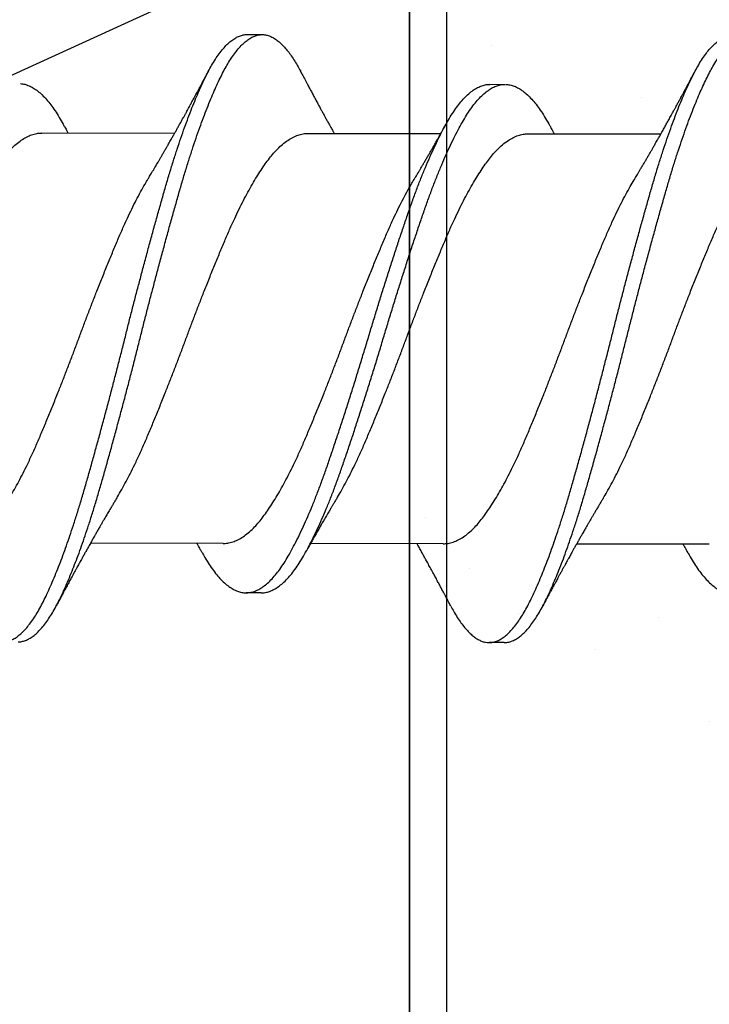
# Model space of a CAD drawing. Units: inches. Extents: x 4 to 81.1, y -45.7 to 52.8.
# Drawn here: x 9.9 to 10.2, y -8.4 to -8 of the extents above; entities that cross this region are included whole.
import ezdxf

# ---------------------------------------------------------------- set-up
doc = ezdxf.new("R2010")
doc.units = ezdxf.units.IN
doc.header["$MEASUREMENT"] = 0

msp = doc.modelspace()

# ---------------------------------------------------------------- hatches: boundary and pattern name
at = {"lineweight": -3}
h = msp.add_hatch(dxfattribs=at)
h.set_pattern_fill('AR-SAND', color=256, scale=0.111055)
h.set_pattern_definition([(37.5, (133.38412, -6.932), (-0.0069957, 0.21398277), [0, -0.1688031, 0, -0.18879293, 0, -0.18046383]), (7.5, (133.38412, -6.932), (0.19654196, 0.3134125), [0, -0.09106483, 0, -0.1521449, 0, -0.0583037]), (327.5, (133.24752, -6.932), (0.34583998, 0.00062846), [0, -0.05552733, 0, -0.1998984, 0, -0.26097846]), (317.5, (133.24752, -6.932), (0.3338444, 0.09747), [0, -0.02776367, 0, -0.1310445, 0, -0.1499238])])
h.paths.add_polyline_path([(10.06497, -9.76422), (10.76278, -9.76422), (10.75927, -3.26331), (10.06497, -3.26331)])

# ---------------------------------------------------------------- linework, layer by layer
for p, q in [((10.06497, -9.76422), (10.06497, -3.26331)), ((9.99807, -8.01571), (10.00432, -8.01572)), ((10.09804, -8.03618), (10.10429, -8.03619)), ((9.91372, -8.0562), (9.96831, -8.05629)), ((10.0232, -8.05637), (10.07779, -8.05646)), ((10.11372, -8.05652), (10.16831, -8.05661)), ((9.98826, -8.22507), (9.93367, -8.22498)), ((10.07879, -8.22521), (10.0242, -8.22513)), ((10.18826, -8.22539), (10.13367, -8.2253)), ((10.00395, -8.24541), (9.9977, -8.2454)), ((10.10392, -8.26588), (10.09767, -8.26587))]:
    msp.add_line(p, q)
at = {"color": 7}
msp.add_line((10.08018, -7.95062), (6.10949, -9.76772), dxfattribs=at)
for points in [[(6.10908, -3.26331), (10.06497, -3.26331), (10.06497, -9.76422), (6.10908, -9.76422)], [(6.10949, -7.95062), (10.08018, -7.95062), (10.08018, -9.76772), (6.10949, -9.76772)]]:
    msp.add_lwpolyline(points, close=True, dxfattribs=at)
at = {"lineweight": -3}
msp.add_lwpolyline([(10.75927, -3.26331), (10.76278, -9.76422), (10.06497, -9.76422), (10.06497, -3.26331)], close=True, dxfattribs=at)
for points, knots in [([(9.88197, -8.25061), (9.88199, -8.25066), (9.8825, -8.25166), (9.8835, -8.2534), (9.88498, -8.25582), (9.88648, -8.25796), (9.88799, -8.25985), (9.8895, -8.26148), (9.89099, -8.26282), (9.89244, -8.26388), (9.89385, -8.26467), (9.89525, -8.26521), (9.89664, -8.26552), (9.89805, -8.26558), (9.89953, -8.26538), (9.90109, -8.26486), (9.90267, -8.26405), (9.90426, -8.26292), (9.90586, -8.2615), (9.90745, -8.25978), (9.90905, -8.25777), (9.9106, -8.25552), (9.91212, -8.25305), (9.91359, -8.25038), (9.91504, -8.24749), (9.91651, -8.24436), (9.91799, -8.24099), (9.91947, -8.23745), (9.92093, -8.23378), (9.92236, -8.23), (9.9238, -8.22603), (9.92523, -8.2219), (9.92671, -8.21746), (9.92823, -8.21269), (9.92979, -8.20759), (9.93132, -8.20234), (9.93287, -8.19695), (9.93443, -8.1914), (9.93602, -8.18571), (9.93761, -8.17989), (9.93919, -8.17407), (9.94074, -8.16827), (9.94226, -8.16251), (9.94377, -8.15671), (9.94527, -8.15089), (9.94675, -8.14508), (9.94818, -8.13938), (9.94959, -8.13379), (9.95099, -8.12831), (9.95241, -8.12283), (9.95384, -8.11737), (9.95533, -8.11174), (9.95688, -8.10596), (9.95848, -8.10006), (9.96007, -8.09427), (9.96165, -8.0886), (9.96321, -8.08309), (9.96475, -8.07773), (9.96629, -8.07252), (9.96783, -8.06754), (9.96935, -8.0628), (9.97087, -8.05829), (9.97239, -8.05396), (9.97391, -8.04982), (9.97543, -8.04588), (9.97691, -8.04223), (9.97835, -8.03886), (9.97975, -8.03577), (9.98113, -8.03289), (9.9825, -8.03022), (9.98394, -8.02766), (9.98546, -8.02524), (9.98704, -8.02301), (9.98864, -8.02107), (9.99023, -8.01941), (9.99183, -8.01806), (9.99342, -8.017), (9.99499, -8.01625), (9.99652, -8.01583), (9.99754, -8.01567), (9.99804, -8.01571), (9.99807, -8.01572)], [0, 0, 0, 0, 0.0005907, 0.0134007, 0.0262722, 0.0391899, 0.052138, 0.0651005, 0.0780613, 0.0902655, 0.1024405, 0.1145729, 0.12665, 0.1386638, 0.1521098, 0.1656308, 0.1792093, 0.192827, 0.2064651, 0.2201051, 0.2337281, 0.2473153, 0.2601777, 0.272976, 0.2857141, 0.2985076, 0.3113661, 0.3242745, 0.3364769, 0.3486962, 0.360919, 0.3731316, 0.3853207, 0.3988803, 0.4123758, 0.4257919, 0.4392318, 0.452748, 0.466323, 0.4799385, 0.4935758, 0.5065387, 0.5194883, 0.5324086, 0.5452837, 0.5580982, 0.5708419, 0.5828861, 0.5949921, 0.6071471, 0.6193381, 0.6315518, 0.6451932, 0.6588273, 0.6724353, 0.6859988, 0.6994995, 0.7129205, 0.7263542, 0.7398656, 0.7527615, 0.7656959, 0.778653, 0.7916167, 0.8045708, 0.8174993, 0.8296514, 0.8417536, 0.8537932, 0.8658096, 0.8778907, 0.8914375, 0.9050344, 0.9186627, 0.9323039, 0.9459392, 0.9595497, 0.9731169, 0.9866228, 0.9993845, 1, 1, 1, 1]), ([(9.90392, -8.26554), (9.90403, -8.26554), (9.90465, -8.26558), (9.90578, -8.26538), (9.90734, -8.26488), (9.90892, -8.26406), (9.91051, -8.26294), (9.91211, -8.26151), (9.9137, -8.25979), (9.9153, -8.25778), (9.91685, -8.25553), (9.91837, -8.25306), (9.91984, -8.25039), (9.92129, -8.2475), (9.92276, -8.24437), (9.92424, -8.241), (9.92572, -8.23746), (9.92718, -8.23379), (9.92861, -8.23001), (9.93005, -8.22604), (9.93148, -8.22191), (9.93296, -8.21747), (9.93448, -8.2127), (9.93604, -8.2076), (9.93757, -8.20235), (9.93912, -8.19696), (9.94068, -8.19141), (9.94227, -8.18572), (9.94386, -8.1799), (9.94544, -8.17408), (9.94699, -8.16828), (9.94851, -8.16252), (9.95002, -8.15672), (9.95152, -8.1509), (9.953, -8.14509), (9.95443, -8.13939), (9.95584, -8.1338), (9.95724, -8.12832), (9.95866, -8.12284), (9.96009, -8.11738), (9.96158, -8.11175), (9.96313, -8.10597), (9.96473, -8.10007), (9.96632, -8.09428), (9.9679, -8.08861), (9.96946, -8.0831), (9.971, -8.07774), (9.97254, -8.07253), (9.97408, -8.06755), (9.9756, -8.06281), (9.97712, -8.0583), (9.97864, -8.05397), (9.98016, -8.04983), (9.98168, -8.04589), (9.98316, -8.04224), (9.9846, -8.03887), (9.986, -8.03578), (9.98738, -8.0329), (9.98875, -8.03023), (9.99019, -8.02767), (9.99171, -8.02525), (9.99329, -8.02302), (9.99489, -8.02108), (9.99648, -8.01942), (9.99808, -8.01807), (9.99967, -8.01701), (10.00124, -8.01626), (10.00277, -8.01582), (10.00425, -8.01567), (10.0057, -8.0158), (10.00717, -8.01619), (10.00866, -8.01686), (10.01017, -8.01781), (10.01165, -8.019), (10.0131, -8.02043), (10.01453, -8.02206), (10.01595, -8.02392), (10.01736, -8.02602), (10.01872, -8.02824), (10.0196, -8.02989), (10.02002, -8.03067)], [0, 0, 0, 0, 0.002938, 0.016384, 0.029905, 0.043483, 0.0571, 0.070738, 0.084378, 0.098001, 0.111588, 0.12445, 0.137248, 0.149986, 0.162779, 0.175638, 0.188546, 0.200748, 0.212967, 0.22519, 0.237402, 0.249591, 0.263151, 0.276646, 0.290062, 0.303501, 0.317017, 0.330592, 0.344207, 0.357845, 0.370807, 0.383757, 0.396677, 0.409552, 0.422366, 0.435109, 0.447153, 0.459259, 0.471414, 0.483605, 0.495818, 0.50946, 0.523093, 0.536701, 0.550265, 0.563765, 0.577186, 0.590619, 0.604131, 0.617026, 0.62996, 0.642917, 0.655881, 0.668835, 0.681763, 0.693915, 0.706017, 0.718056, 0.730073, 0.742153, 0.7557, 0.769297, 0.782925, 0.796566, 0.810201, 0.823811, 0.837378, 0.850884, 0.863645, 0.8764, 0.889226, 0.902111, 0.915037, 0.92799, 0.940213, 0.952432, 0.964632, 0.976802, 0.988926, 1, 1, 1, 1]), ([(10.08197, -8.25092), (10.08235, -8.25163), (10.08322, -8.25326), (10.08459, -8.25553), (10.08609, -8.25774), (10.08759, -8.2597), (10.08911, -8.2614), (10.09059, -8.26281), (10.09204, -8.26393), (10.09346, -8.26479), (10.09486, -8.26541), (10.09625, -8.26578), (10.09767, -8.26591), (10.09915, -8.26578), (10.1007, -8.26534), (10.10228, -8.2646), (10.10386, -8.26355), (10.10546, -8.26221), (10.10706, -8.26056), (10.10865, -8.25862), (10.11021, -8.25643), (10.11173, -8.25403), (10.1132, -8.25143), (10.11466, -8.24859), (10.11612, -8.24552), (10.1176, -8.24221), (10.11907, -8.23874), (10.12053, -8.23512), (10.12196, -8.23139), (10.1234, -8.22747), (10.12483, -8.22339), (10.12631, -8.21898), (10.12784, -8.21425), (10.12941, -8.20919), (10.13095, -8.20399), (10.13248, -8.19863), (10.13404, -8.19312), (10.13562, -8.18746), (10.13721, -8.18168), (10.13879, -8.17588), (10.14034, -8.17009), (10.14186, -8.16434), (10.14338, -8.15855), (10.14488, -8.15274), (10.14636, -8.14693), (10.1478, -8.14122), (10.1492, -8.13563), (10.1506, -8.13015), (10.15201, -8.12467), (10.15344, -8.11921), (10.15493, -8.11356), (10.15648, -8.10776), (10.15808, -8.10184), (10.15968, -8.09602), (10.16126, -8.09032), (10.16283, -8.08477), (10.16437, -8.07937), (10.1659, -8.07412), (10.16743, -8.06911), (10.16896, -8.06432), (10.17047, -8.05977), (10.17199, -8.0554), (10.17351, -8.0512), (10.17503, -8.04721), (10.17652, -8.04351), (10.17796, -8.04008), (10.17936, -8.03693), (10.18075, -8.03399), (10.18211, -8.03126), (10.18355, -8.02864), (10.18506, -8.02616), (10.18665, -8.02386), (10.18824, -8.02185), (10.18984, -8.02012), (10.19143, -8.01869), (10.19302, -8.01756), (10.1946, -8.01673), (10.19613, -8.01623), (10.19729, -8.01602), (10.19792, -8.01605), (10.19807, -8.01606)], [0, 0, 0, 0, 0.010051, 0.022907, 0.035814, 0.048756, 0.061716, 0.074679, 0.086888, 0.099073, 0.111218, 0.123312, 0.135341, 0.148765, 0.162269, 0.175835, 0.189444, 0.203079, 0.21672, 0.230349, 0.243947, 0.256823, 0.26964, 0.282385, 0.295158, 0.308001, 0.320898, 0.333093, 0.345309, 0.357532, 0.369749, 0.381945, 0.395518, 0.409031, 0.422467, 0.435886, 0.449384, 0.462946, 0.476553, 0.490187, 0.50315, 0.516105, 0.529034, 0.541923, 0.554754, 0.567514, 0.579539, 0.591629, 0.603772, 0.615954, 0.628162, 0.641803, 0.65544, 0.669056, 0.682632, 0.69615, 0.709592, 0.723006, 0.7365, 0.749383, 0.762309, 0.775261, 0.788225, 0.801183, 0.814119, 0.826283, 0.8384, 0.850458, 0.862467, 0.874531, 0.888062, 0.901648, 0.91527, 0.92891, 0.942548, 0.956167, 0.969746, 0.983269, 0.996051, 1, 1, 1, 1]), ([(10.10392, -8.26588), (10.10441, -8.26585), (10.10541, -8.2658), (10.10695, -8.26535), (10.10853, -8.26461), (10.11011, -8.26356), (10.11171, -8.26222), (10.11331, -8.26057), (10.1149, -8.25863), (10.11646, -8.25644), (10.11798, -8.25404), (10.11945, -8.25144), (10.12091, -8.2486), (10.12237, -8.24553), (10.12385, -8.24222), (10.12532, -8.23875), (10.12678, -8.23513), (10.12821, -8.2314), (10.12965, -8.22748), (10.13108, -8.2234), (10.13256, -8.21899), (10.13409, -8.21426), (10.13566, -8.2092), (10.1372, -8.204), (10.13873, -8.19864), (10.14029, -8.19313), (10.14187, -8.18747), (10.14346, -8.18169), (10.14504, -8.17589), (10.14659, -8.1701), (10.14811, -8.16435), (10.14963, -8.15856), (10.15113, -8.15275), (10.15261, -8.14694), (10.15405, -8.14123), (10.15545, -8.13564), (10.15685, -8.13016), (10.15826, -8.12468), (10.15969, -8.11922), (10.16118, -8.11357), (10.16273, -8.10777), (10.16433, -8.10185), (10.16593, -8.09603), (10.16751, -8.09033), (10.16908, -8.08478), (10.17062, -8.07938), (10.17215, -8.07413), (10.17368, -8.06912), (10.17521, -8.06433), (10.17672, -8.05978), (10.17824, -8.05541), (10.17976, -8.05121), (10.18128, -8.04722), (10.18277, -8.04352), (10.18421, -8.04009), (10.18561, -8.03694), (10.187, -8.034), (10.18836, -8.03127), (10.1898, -8.02865), (10.19131, -8.02617), (10.1929, -8.02387), (10.19449, -8.02186), (10.19609, -8.02013), (10.19768, -8.0187), (10.19927, -8.01757), (10.20085, -8.01674), (10.20238, -8.01623), (10.20387, -8.01601), (10.20532, -8.01606), (10.20678, -8.01639), (10.20827, -8.01698), (10.20977, -8.01786), (10.21125, -8.01898), (10.21271, -8.02034), (10.21413, -8.0219), (10.21555, -8.0237), (10.21697, -8.02573), (10.21842, -8.02808), (10.21944, -8.02983), (10.21998, -8.03091), (10.22002, -8.03098)], [0, 0, 0, 0, 0.013035, 0.026539, 0.040104, 0.053714, 0.067348, 0.08099, 0.094618, 0.108216, 0.121093, 0.133909, 0.146654, 0.159427, 0.17227, 0.185167, 0.197362, 0.209578, 0.221801, 0.234017, 0.246214, 0.259787, 0.2733, 0.286736, 0.300155, 0.313653, 0.327215, 0.340822, 0.354455, 0.367419, 0.380373, 0.393303, 0.406191, 0.419023, 0.431783, 0.443807, 0.455897, 0.46804, 0.480222, 0.492431, 0.506071, 0.519708, 0.533324, 0.5469, 0.560418, 0.57386, 0.587275, 0.600768, 0.613651, 0.626577, 0.639529, 0.652493, 0.665451, 0.678387, 0.690551, 0.702668, 0.714726, 0.726735, 0.738799, 0.75233, 0.765916, 0.779538, 0.793178, 0.806816, 0.820434, 0.834014, 0.847536, 0.860318, 0.873059, 0.885868, 0.898739, 0.911656, 0.924604, 0.936825, 0.949046, 0.961253, 0.973433, 0.985571, 0.999054, 1, 1, 1, 1]), ([(9.95731, -8.07521), (9.95755, -8.07482), (9.95797, -8.07412), (9.95852, -8.07319), (9.95893, -8.07251), (9.95926, -8.07196), (9.95955, -8.07146), (9.96022, -8.07035), (9.96095, -8.0691), (9.96178, -8.06768), (9.96238, -8.06666), (9.96302, -8.06555), (9.96368, -8.06442), (9.96425, -8.06343), (9.96472, -8.06262), (9.96509, -8.06196), (9.96546, -8.06133), (9.96588, -8.06059), (9.96634, -8.05978), (9.9668, -8.05896), (9.96721, -8.05824), (9.96768, -8.05741), (9.96825, -8.05641), (9.96878, -8.05546), (9.96921, -8.05469), (9.96955, -8.05409), (9.96989, -8.05348), (9.97022, -8.05288), (9.97061, -8.05219), (9.97107, -8.05135), (9.97156, -8.05046), (9.97207, -8.04956), (9.97258, -8.04863), (9.97309, -8.0477), (9.97364, -8.0467), (9.97418, -8.04572), (9.97481, -8.04457), (9.97538, -8.04351), (9.97595, -8.04246), (9.97649, -8.04147), (9.97702, -8.04049), (9.9775, -8.0396), (9.97791, -8.03884), (9.97827, -8.03817), (9.97862, -8.03752), (9.97896, -8.03689), (9.9793, -8.03625), (9.97966, -8.03559), (9.98002, -8.0349), (9.98034, -8.03431), (9.98059, -8.03384), (9.98078, -8.03348), (9.98101, -8.03305), (9.98134, -8.03243), (9.98179, -8.03159), (9.98213, -8.03095), (9.98232, -8.03059)], [0, 0, 0, 0, 0.027224, 0.048376, 0.063427, 0.074529, 0.085859, 0.097519, 0.151227, 0.171272, 0.194339, 0.220272, 0.246739, 0.271195, 0.287473, 0.301851, 0.315421, 0.330506, 0.351274, 0.370439, 0.385499, 0.400067, 0.426444, 0.452551, 0.463969, 0.477801, 0.492998, 0.504468, 0.518208, 0.53932, 0.560472, 0.57742, 0.600044, 0.622493, 0.639217, 0.66626, 0.688109, 0.715856, 0.73657, 0.757912, 0.781823, 0.801429, 0.817248, 0.832026, 0.846158, 0.860596, 0.8742, 0.888846, 0.904613, 0.91997, 0.928414, 0.935386, 0.943889, 0.957484, 0.976184, 1, 1, 1, 1]), ([(10.02001, -8.03065), (10.02028, -8.03116), (10.02077, -8.03207), (10.02141, -8.03329), (10.02189, -8.0342), (10.02225, -8.03488), (10.02253, -8.03541), (10.02281, -8.03593), (10.02312, -8.03652), (10.02349, -8.03721), (10.02388, -8.03794), (10.02426, -8.03865), (10.02464, -8.03935), (10.02504, -8.0401), (10.02543, -8.04084), (10.0258, -8.04153), (10.02618, -8.04222), (10.02658, -8.04297), (10.02704, -8.04383), (10.02763, -8.04491), (10.02827, -8.0461), (10.02902, -8.04747), (10.02972, -8.04875), (10.03045, -8.0501), (10.03119, -8.05143), (10.0319, -8.05272), (10.03264, -8.05405), (10.0333, -8.05524), (10.03375, -8.05606), (10.03394, -8.05639)], [0, 0, 0, 0, 0.05917, 0.106296, 0.141413, 0.165305, 0.185168, 0.202791, 0.225427, 0.254016, 0.283774, 0.310188, 0.336433, 0.366394, 0.397278, 0.422443, 0.446252, 0.477657, 0.509463, 0.545958, 0.603282, 0.647944, 0.704984, 0.753029, 0.804782, 0.860667, 0.904085, 0.960821, 1, 1, 1, 1]), ([(10.15731, -8.07553), (10.15752, -8.07518), (10.1579, -8.07455), (10.15842, -8.07369), (10.15882, -8.07302), (10.15915, -8.07247), (10.15944, -8.07198), (10.15973, -8.07149), (10.16019, -8.07071), (10.16082, -8.06965), (10.16156, -8.06838), (10.16228, -8.06716), (10.16297, -8.06596), (10.16369, -8.06473), (10.16437, -8.06355), (10.16507, -8.06233), (10.16587, -8.06093), (10.16673, -8.0594), (10.16765, -8.05779), (10.16853, -8.05622), (10.16946, -8.05458), (10.1702, -8.05325), (10.17077, -8.05222), (10.17117, -8.0515), (10.1716, -8.05071), (10.17206, -8.04988), (10.17248, -8.04912), (10.17284, -8.04847), (10.17317, -8.04787), (10.17353, -8.04721), (10.17387, -8.04659), (10.17418, -8.04603), (10.17451, -8.04542), (10.17491, -8.04469), (10.17534, -8.04391), (10.17574, -8.04317), (10.17614, -8.04244), (10.17656, -8.04166), (10.17705, -8.04075), (10.17765, -8.03965), (10.17832, -8.03839), (10.17905, -8.03703), (10.17964, -8.03594), (10.18009, -8.03509), (10.18041, -8.0345), (10.18074, -8.03388), (10.18116, -8.03309), (10.1817, -8.03209), (10.1821, -8.03133), (10.18232, -8.03091)], [0, 0, 0, 0, 0.024155, 0.043787, 0.058877, 0.070443, 0.081651, 0.092726, 0.10373, 0.134961, 0.16566, 0.190287, 0.218188, 0.246871, 0.274085, 0.29833, 0.32921, 0.368866, 0.401062, 0.438202, 0.474181, 0.511252, 0.527029, 0.542852, 0.559677, 0.579489, 0.598445, 0.610194, 0.623081, 0.638599, 0.653797, 0.664503, 0.675895, 0.694206, 0.713326, 0.727677, 0.743071, 0.762269, 0.779187, 0.803913, 0.835497, 0.863017, 0.894092, 0.908162, 0.919726, 0.933285, 0.949934, 0.971982, 1, 1, 1, 1]), ([(9.90484, -8.03589), (9.90486, -8.03589), (9.90545, -8.03588), (9.90664, -8.03614), (9.90842, -8.03672), (9.91023, -8.03766), (9.91203, -8.03892), (9.91383, -8.0405), (9.9156, -8.04236), (9.91737, -8.04453), (9.91912, -8.04699), (9.92081, -8.04966), (9.92193, -8.05166), (9.92246, -8.05261)], [0, 0, 0, 0, 0.002205, 0.102804, 0.20402, 0.305673, 0.407577, 0.50772, 0.607741, 0.707459, 0.8067, 0.907298, 1, 1, 1, 1]), ([(9.97952, -8.22862), (9.97979, -8.22912), (9.98064, -8.23069), (9.98206, -8.23304), (9.98383, -8.23567), (9.98561, -8.238), (9.98742, -8.24003), (9.98923, -8.24175), (9.99104, -8.24314), (9.99282, -8.2442), (9.99458, -8.24493), (9.99632, -8.24535), (9.99804, -8.24544), (9.99979, -8.24522), (10.00157, -8.24467), (10.00338, -8.24378), (10.0052, -8.24256), (10.00703, -8.24102), (10.00885, -8.23915), (10.01066, -8.23698), (10.01244, -8.23452), (10.0142, -8.23177), (10.01594, -8.22874), (10.01772, -8.22542), (10.01951, -8.22185), (10.02131, -8.21803), (10.0231, -8.214), (10.02489, -8.20974), (10.02669, -8.20525), (10.02847, -8.20054), (10.03025, -8.19563), (10.032, -8.19055), (10.03377, -8.18532), (10.03557, -8.17992), (10.03739, -8.17438), (10.03922, -8.16872), (10.04105, -8.16298), (10.04287, -8.15718), (10.04468, -8.15134), (10.04646, -8.1455), (10.0482, -8.13968), (10.04994, -8.13391), (10.0517, -8.12817), (10.05347, -8.12245), (10.05528, -8.11673), (10.0571, -8.11104), (10.05892, -8.10541), (10.06074, -8.09992), (10.06253, -8.09457), (10.0643, -8.08938), (10.06605, -8.08436), (10.06783, -8.07951), (10.06964, -8.07483), (10.07145, -8.07035), (10.07328, -8.0661), (10.0751, -8.06208), (10.07691, -8.05834), (10.07868, -8.05489), (10.08042, -8.05174), (10.08212, -8.04886), (10.08387, -8.04623), (10.08565, -8.04387), (10.08747, -8.04179), (10.08929, -8.04003), (10.09111, -8.03859), (10.09293, -8.03748), (10.09473, -8.0367), (10.09644, -8.03625), (10.09753, -8.03622), (10.09804, -8.0362)], [0, 0, 0, 0, 0.006962, 0.021952, 0.036999, 0.052132, 0.067325, 0.082547, 0.097772, 0.1127, 0.127575, 0.142373, 0.157072, 0.172112, 0.187248, 0.202454, 0.217702, 0.232962, 0.248207, 0.263408, 0.278505, 0.293502, 0.308476, 0.323553, 0.338707, 0.35364, 0.368594, 0.383543, 0.39846, 0.413621, 0.428692, 0.443682, 0.458754, 0.473915, 0.489137, 0.504392, 0.519618, 0.534819, 0.549968, 0.565037, 0.580004, 0.594742, 0.609573, 0.624473, 0.639414, 0.654674, 0.669922, 0.685127, 0.700263, 0.715301, 0.730302, 0.745405, 0.760555, 0.775757, 0.790983, 0.806204, 0.821392, 0.83625, 0.851023, 0.865713, 0.880477, 0.895632, 0.91085, 0.926104, 0.941363, 0.956601, 0.971787, 0.986895, 1, 1, 1, 1]), ([(10.00395, -8.24538), (10.00406, -8.24539), (10.00475, -8.24544), (10.00604, -8.24521), (10.00782, -8.24468), (10.00963, -8.24379), (10.01145, -8.24257), (10.01328, -8.24103), (10.0151, -8.23916), (10.01691, -8.23699), (10.01869, -8.23453), (10.02045, -8.23178), (10.02219, -8.22875), (10.02397, -8.22543), (10.02576, -8.22186), (10.02756, -8.21804), (10.02935, -8.21401), (10.03114, -8.20975), (10.03294, -8.20526), (10.03472, -8.20055), (10.0365, -8.19564), (10.03825, -8.19057), (10.04002, -8.18533), (10.04182, -8.17993), (10.04364, -8.17439), (10.04547, -8.16873), (10.0473, -8.16299), (10.04912, -8.15719), (10.05093, -8.15135), (10.05271, -8.14551), (10.05445, -8.13969), (10.05619, -8.13392), (10.05795, -8.12818), (10.05972, -8.12246), (10.06153, -8.11674), (10.06335, -8.11105), (10.06517, -8.10542), (10.06699, -8.09993), (10.06878, -8.09458), (10.07055, -8.08939), (10.0723, -8.08437), (10.07408, -8.07952), (10.07589, -8.07484), (10.0777, -8.07036), (10.07953, -8.06611), (10.08135, -8.06209), (10.08316, -8.05835), (10.08493, -8.0549), (10.08667, -8.05175), (10.08837, -8.04887), (10.09012, -8.04624), (10.0919, -8.04388), (10.09372, -8.0418), (10.09554, -8.04004), (10.09736, -8.0386), (10.09918, -8.03749), (10.10098, -8.03671), (10.10269, -8.03626), (10.10378, -8.03623), (10.10428, -8.03621)], [0, 0, 0, 0, 0.003391, 0.021173, 0.03907, 0.057048, 0.075076, 0.093119, 0.111144, 0.129117, 0.146966, 0.164698, 0.182403, 0.200228, 0.218146, 0.235801, 0.253483, 0.271158, 0.288794, 0.306719, 0.324539, 0.342262, 0.360083, 0.378008, 0.396006, 0.414042, 0.432044, 0.450017, 0.467928, 0.485745, 0.503441, 0.520867, 0.538402, 0.556019, 0.573684, 0.591727, 0.609755, 0.627733, 0.645628, 0.663409, 0.681145, 0.699002, 0.716915, 0.734888, 0.75289, 0.770887, 0.788845, 0.806412, 0.823879, 0.841246, 0.858703, 0.876622, 0.894615, 0.912649, 0.930691, 0.948707, 0.966663, 0.984526, 1, 1, 1, 1]), ([(10.1045, -8.0362), (10.10509, -8.03624), (10.10625, -8.03633), (10.10803, -8.03689), (10.10983, -8.03775), (10.11163, -8.03894), (10.11343, -8.04044), (10.11521, -8.04224), (10.11698, -8.04434), (10.11873, -8.04674), (10.12048, -8.04946), (10.12171, -8.05154), (10.12238, -8.05279), (10.12246, -8.05294)], [0, 0, 0, 0, 0.098495, 0.197635, 0.297242, 0.397134, 0.495341, 0.593467, 0.691336, 0.788775, 0.887584, 0.986056, 1, 1, 1, 1]), ([(10.17952, -8.22895), (10.17966, -8.22922), (10.18039, -8.23057), (10.18168, -8.23274), (10.18344, -8.23545), (10.18522, -8.23784), (10.18702, -8.23994), (10.18883, -8.24172), (10.19064, -8.24318), (10.19243, -8.24431), (10.19419, -8.24512), (10.19594, -8.2456), (10.19767, -8.24577), (10.1994, -8.24562), (10.20118, -8.24514), (10.20299, -8.24432), (10.20481, -8.24318), (10.20663, -8.2417), (10.20845, -8.23991), (10.21026, -8.2378), (10.21205, -8.2354), (10.21382, -8.23271), (10.21556, -8.22974), (10.21733, -8.22649), (10.21912, -8.22298), (10.22091, -8.21922), (10.2227, -8.21524), (10.22449, -8.21103), (10.22629, -8.20658), (10.22808, -8.20191), (10.22987, -8.19704), (10.23161, -8.192), (10.23338, -8.1868), (10.23518, -8.18143), (10.237, -8.17592), (10.23882, -8.17028), (10.24065, -8.16456), (10.24248, -8.15877), (10.24428, -8.15294), (10.24607, -8.14709), (10.24782, -8.14128), (10.24955, -8.13551), (10.2513, -8.12977), (10.25308, -8.12404), (10.25488, -8.11831), (10.2567, -8.1126), (10.25853, -8.10695), (10.26034, -8.10142), (10.26214, -8.09604), (10.26392, -8.09082), (10.26566, -8.08576), (10.26744, -8.08087), (10.26924, -8.07616), (10.27106, -8.07164), (10.27288, -8.06733), (10.2747, -8.06326), (10.27651, -8.05946), (10.27829, -8.05595), (10.28003, -8.05274), (10.28174, -8.04979), (10.28348, -8.04711), (10.28526, -8.04468), (10.28707, -8.04254), (10.28889, -8.04071), (10.29072, -8.0392), (10.29254, -8.03801), (10.29434, -8.03715), (10.29613, -8.03666), (10.29735, -8.03646), (10.29798, -8.03651), (10.29804, -8.03652)], [0, 0, 0, 0, 0.003674, 0.018666, 0.033692, 0.048809, 0.063991, 0.07921, 0.094438, 0.109374, 0.124264, 0.139081, 0.153802, 0.168817, 0.183935, 0.199129, 0.21437, 0.229631, 0.244882, 0.260096, 0.275211, 0.290233, 0.305193, 0.32025, 0.33539, 0.350315, 0.365267, 0.38022, 0.395147, 0.410323, 0.425417, 0.440412, 0.455463, 0.470607, 0.485819, 0.501069, 0.516297, 0.531507, 0.54667, 0.561759, 0.576747, 0.591462, 0.606275, 0.621162, 0.636097, 0.651357, 0.66661, 0.681828, 0.696981, 0.712044, 0.727035, 0.742118, 0.757253, 0.772446, 0.78767, 0.802895, 0.818093, 0.832967, 0.847762, 0.862459, 0.877201, 0.89234, 0.907547, 0.922795, 0.938057, 0.953302, 0.968502, 0.983631, 0.998627, 1, 1, 1, 1]), ([(9.92246, -8.0526), (9.92268, -8.05299), (9.92306, -8.05369), (9.92357, -8.05461), (9.92397, -8.05532), (9.92425, -8.05583), (9.92441, -8.05612), (9.92447, -8.05622)], [0, 0, 0, 0, 0.325454, 0.577551, 0.759402, 0.917345, 1, 1, 1, 1]), ([(10.06678, -8.07539), (10.06702, -8.075), (10.06743, -8.07431), (10.06798, -8.0734), (10.06839, -8.07271), (10.06871, -8.07217), (10.069, -8.07169), (10.06942, -8.07097), (10.06999, -8.07001), (10.0707, -8.0688), (10.07144, -8.06753), (10.0722, -8.06623), (10.07294, -8.06496), (10.07353, -8.06393), (10.07398, -8.06315), (10.07432, -8.06256), (10.07466, -8.06198), (10.075, -8.06137), (10.07538, -8.06072), (10.07579, -8.06), (10.07618, -8.0593), (10.07652, -8.0587), (10.07684, -8.05815), (10.07717, -8.05755), (10.07752, -8.05693), (10.07781, -8.05642), (10.07803, -8.05602), (10.07825, -8.05563), (10.07853, -8.05515), (10.07887, -8.05452), (10.07931, -8.05374), (10.07963, -8.05317), (10.07981, -8.05285)], [0, 0, 0, 0, 0.05256, 0.093622, 0.123137, 0.144614, 0.166369, 0.188746, 0.240955, 0.294888, 0.350987, 0.410793, 0.46891, 0.520435, 0.547429, 0.572949, 0.598529, 0.624781, 0.653095, 0.685578, 0.719871, 0.745425, 0.764632, 0.792775, 0.824388, 0.846361, 0.86002, 0.876898, 0.897386, 0.924418, 0.958616, 1, 1, 1, 1]), ([(10.12246, -8.05292), (10.12265, -8.05326), (10.12298, -8.05386), (10.1234, -8.05462), (10.12371, -8.05518), (10.12396, -8.05562), (10.12419, -8.05603), (10.12436, -8.05634), (10.12445, -8.05651), (10.12447, -8.05654)], [0, 0, 0, 0, 0.280573, 0.49257, 0.636181, 0.742322, 0.857375, 0.978823, 1, 1, 1, 1]), ([(9.8352, -8.20587), (9.83535, -8.20562), (9.8361, -8.2044), (9.83745, -8.20203), (9.83924, -8.19875), (9.84103, -8.19527), (9.84292, -8.19142), (9.8449, -8.18715), (9.84695, -8.18246), (9.84901, -8.17758), (9.8511, -8.17254), (9.85322, -8.16733), (9.85525, -8.16226), (9.85718, -8.15736), (9.85899, -8.15267), (9.86079, -8.14797), (9.86257, -8.14326), (9.8643, -8.13857), (9.86605, -8.13392), (9.86781, -8.1293), (9.86959, -8.12469), (9.87149, -8.11983), (9.87351, -8.11476), (9.87564, -8.10953), (9.87774, -8.10444), (9.8798, -8.09954), (9.88184, -8.0948), (9.88383, -8.09048), (9.88573, -8.08654), (9.88755, -8.08297), (9.88938, -8.07958), (9.8912, -8.07638), (9.89299, -8.07342), (9.89476, -8.07069), (9.89649, -8.0682), (9.8982, -8.06592), (9.90005, -8.06374), (9.90204, -8.0617), (9.90416, -8.05989), (9.90629, -8.05842), (9.90841, -8.05731), (9.91051, -8.05658), (9.91228, -8.05622), (9.91334, -8.05623), (9.91372, -8.05623)], [0, 0, 0, 0, 0.005935, 0.028516, 0.051122, 0.073709, 0.096235, 0.122911, 0.14937, 0.175852, 0.202545, 0.229379, 0.256281, 0.279291, 0.30225, 0.325116, 0.347843, 0.370423, 0.392715, 0.415149, 0.437682, 0.460273, 0.487181, 0.514035, 0.540763, 0.567295, 0.593719, 0.620355, 0.643268, 0.666256, 0.689272, 0.712271, 0.735207, 0.757628, 0.779904, 0.802085, 0.824417, 0.851169, 0.878036, 0.904946, 0.931824, 0.958598, 0.985197, 1, 1, 1, 1]), ([(9.94467, -8.20606), (9.94469, -8.20602), (9.94531, -8.20503), (9.94653, -8.2029), (9.94832, -8.19967), (9.95011, -8.19623), (9.952, -8.19241), (9.95398, -8.18818), (9.95604, -8.18353), (9.95809, -8.17868), (9.96018, -8.17367), (9.96229, -8.16849), (9.96432, -8.16344), (9.96625, -8.15855), (9.96807, -8.15388), (9.96987, -8.14917), (9.97165, -8.14446), (9.97339, -8.13978), (9.97513, -8.13512), (9.97689, -8.1305), (9.97866, -8.12589), (9.98056, -8.12102), (9.98259, -8.11593), (9.98471, -8.11067), (9.98682, -8.10556), (9.98889, -8.10062), (9.99093, -8.09585), (9.99291, -8.09149), (9.99481, -8.08752), (9.99663, -8.08391), (9.99845, -8.08048), (10.00027, -8.07724), (10.00207, -8.07423), (10.00384, -8.07145), (10.00558, -8.06891), (10.00729, -8.06658), (10.00913, -8.06435), (10.01112, -8.06225), (10.01324, -8.06038), (10.01536, -8.05885), (10.01749, -8.05767), (10.0196, -8.05687), (10.0215, -8.05643), (10.02269, -8.0564), (10.0232, -8.05639)], [0, 0, 0, 0, 0.000957, 0.023525, 0.046128, 0.068723, 0.091265, 0.117973, 0.144476, 0.170916, 0.197574, 0.224386, 0.25128, 0.274293, 0.297267, 0.320156, 0.342916, 0.365512, 0.387766, 0.410171, 0.432685, 0.455266, 0.482175, 0.509043, 0.5358, 0.562372, 0.588781, 0.615378, 0.638269, 0.661243, 0.684257, 0.707262, 0.730215, 0.752662, 0.774973, 0.797148, 0.819445, 0.846166, 0.873016, 0.899923, 0.926811, 0.953609, 0.980245, 1, 1, 1, 1]), ([(10.03519, -8.20621), (10.03522, -8.20617), (10.03584, -8.20518), (10.03706, -8.20305), (10.03885, -8.19982), (10.04064, -8.19638), (10.04253, -8.19256), (10.04451, -8.18833), (10.04657, -8.18367), (10.04862, -8.17883), (10.05071, -8.17382), (10.05282, -8.16864), (10.05485, -8.16358), (10.05678, -8.1587), (10.0586, -8.15402), (10.0604, -8.14932), (10.06218, -8.14461), (10.06392, -8.13992), (10.06566, -8.13527), (10.06741, -8.13064), (10.06919, -8.12603), (10.07109, -8.12116), (10.07311, -8.11607), (10.07524, -8.11081), (10.07735, -8.1057), (10.07942, -8.10076), (10.08146, -8.09599), (10.08344, -8.09164), (10.08534, -8.08766), (10.08715, -8.08405), (10.08898, -8.08062), (10.0908, -8.07738), (10.0926, -8.07437), (10.09437, -8.07159), (10.09611, -8.06905), (10.09782, -8.06673), (10.09966, -8.06449), (10.10165, -8.0624), (10.10376, -8.06052), (10.10589, -8.05899), (10.10802, -8.05781), (10.11012, -8.05701), (10.11203, -8.05658), (10.11322, -8.05655), (10.11372, -8.05653)], [0, 0, 0, 0, 0.000961, 0.023529, 0.046132, 0.068726, 0.091269, 0.117976, 0.14448, 0.17092, 0.197577, 0.224389, 0.251283, 0.274296, 0.29727, 0.320159, 0.342919, 0.365514, 0.387768, 0.410173, 0.432687, 0.455268, 0.482177, 0.509045, 0.535801, 0.562374, 0.588782, 0.615379, 0.63827, 0.661245, 0.684258, 0.707264, 0.730216, 0.752663, 0.774974, 0.797149, 0.819445, 0.846167, 0.873017, 0.899923, 0.926812, 0.953609, 0.980245, 1, 1, 1, 1]), ([(10.14467, -8.20637), (10.14515, -8.20556), (10.14624, -8.20376), (10.14792, -8.20072), (10.14971, -8.19733), (10.15161, -8.19355), (10.15359, -8.18935), (10.15566, -8.18473), (10.1577, -8.17992), (10.15979, -8.17494), (10.1619, -8.16979), (10.16392, -8.16476), (10.16585, -8.15989), (10.16767, -8.15522), (10.16948, -8.15052), (10.17127, -8.14581), (10.17301, -8.14113), (10.17474, -8.13647), (10.17649, -8.13185), (10.17826, -8.12723), (10.18017, -8.12235), (10.18219, -8.11725), (10.18432, -8.11196), (10.18643, -8.10682), (10.18851, -8.10185), (10.19055, -8.09704), (10.19252, -8.09265), (10.19441, -8.08865), (10.19623, -8.085), (10.19805, -8.08153), (10.19987, -8.07825), (10.20168, -8.07519), (10.20345, -8.07236), (10.2052, -8.06977), (10.20691, -8.0674), (10.20875, -8.06511), (10.21072, -8.06296), (10.21284, -8.06102), (10.21497, -8.05942), (10.21709, -8.05819), (10.2192, -8.0573), (10.22119, -8.05684), (10.22251, -8.05666), (10.22314, -8.0567), (10.2232, -8.05671)], [0, 0, 0, 0, 0.018489, 0.041088, 0.063689, 0.086247, 0.112985, 0.139532, 0.165948, 0.192569, 0.219358, 0.246243, 0.269259, 0.292245, 0.315157, 0.337949, 0.360578, 0.382794, 0.405169, 0.427662, 0.450233, 0.477141, 0.504023, 0.530806, 0.557418, 0.583831, 0.610388, 0.633254, 0.656215, 0.679224, 0.702235, 0.725204, 0.747676, 0.770021, 0.792208, 0.814469, 0.841159, 0.867991, 0.894892, 0.92179, 0.948611, 0.975283, 0.997924, 1, 1, 1, 1]), ([(9.87879, -8.22487), (9.8789, -8.22488), (9.87969, -8.22492), (9.88117, -8.2247), (9.88326, -8.22412), (9.88538, -8.22315), (9.88751, -8.22183), (9.88963, -8.22015), (9.89164, -8.21823), (9.89353, -8.21613), (9.89528, -8.21391), (9.89703, -8.21147), (9.8988, -8.2088), (9.90059, -8.20592), (9.90239, -8.20285), (9.90418, -8.1996), (9.90597, -8.19616), (9.90786, -8.19234), (9.90985, -8.18811), (9.91191, -8.18345), (9.91395, -8.17861), (9.91604, -8.1736), (9.91816, -8.16842), (9.92019, -8.16336), (9.92211, -8.15848), (9.92393, -8.15381), (9.92574, -8.1491), (9.92752, -8.14439), (9.92925, -8.13971), (9.93099, -8.13505), (9.93275, -8.13043), (9.93452, -8.12582), (9.93643, -8.12095), (9.93845, -8.11586), (9.94058, -8.1106), (9.94268, -8.10548), (9.94475, -8.10054), (9.94679, -8.09578), (9.94877, -8.09142), (9.95067, -8.08744), (9.95249, -8.08384), (9.95431, -8.08041), (9.95592, -8.07753), (9.95692, -8.07588), (9.95731, -8.07523)], [0, 0, 0, 0, 0.004335, 0.030846, 0.057558, 0.084404, 0.11131, 0.138202, 0.165009, 0.187813, 0.210459, 0.233067, 0.25584, 0.278739, 0.301307, 0.323911, 0.346507, 0.36905, 0.395758, 0.422263, 0.448704, 0.475362, 0.502175, 0.52907, 0.552084, 0.575059, 0.597949, 0.620709, 0.643306, 0.665561, 0.687966, 0.710481, 0.733063, 0.759973, 0.786842, 0.813599, 0.840173, 0.866583, 0.89318, 0.916072, 0.939047, 0.962061, 0.985068, 1, 1, 1, 1]), ([(9.98826, -8.22505), (9.98837, -8.22506), (9.98916, -8.2251), (9.99065, -8.22487), (9.99274, -8.22429), (9.99485, -8.22333), (9.99698, -8.222), (9.99911, -8.22033), (10.00111, -8.2184), (10.003, -8.21631), (10.00475, -8.21409), (10.0065, -8.21165), (10.00828, -8.20898), (10.01007, -8.2061), (10.01186, -8.20302), (10.01365, -8.19977), (10.01544, -8.19634), (10.01733, -8.19252), (10.01932, -8.18829), (10.02138, -8.18363), (10.02342, -8.17879), (10.02551, -8.17378), (10.02763, -8.1686), (10.02966, -8.16354), (10.03159, -8.15866), (10.03341, -8.15398), (10.03521, -8.14928), (10.03699, -8.14457), (10.03872, -8.13988), (10.04046, -8.13523), (10.04222, -8.1306), (10.044, -8.12599), (10.0459, -8.12112), (10.04792, -8.11603), (10.05005, -8.11077), (10.05215, -8.10566), (10.05423, -8.10072), (10.05627, -8.09595), (10.05824, -8.0916), (10.06014, -8.08762), (10.06196, -8.08401), (10.06378, -8.08059), (10.0654, -8.0777), (10.06639, -8.07605), (10.06679, -8.0754)], [0, 0, 0, 0, 0.004335, 0.030846, 0.057559, 0.084404, 0.11131, 0.138202, 0.165009, 0.187814, 0.21046, 0.233067, 0.25584, 0.278739, 0.301308, 0.323912, 0.346507, 0.36905, 0.395759, 0.422263, 0.448704, 0.475363, 0.502175, 0.529071, 0.552085, 0.575059, 0.597949, 0.62071, 0.643306, 0.665561, 0.687967, 0.710482, 0.733064, 0.759973, 0.786843, 0.8136, 0.840174, 0.866583, 0.893181, 0.916072, 0.939048, 0.962062, 0.985069, 1, 1, 1, 1]), ([(10.07879, -8.22521), (10.07945, -8.22518), (10.0808, -8.22512), (10.08287, -8.22457), (10.08498, -8.22368), (10.08711, -8.22242), (10.08924, -8.22081), (10.09125, -8.21895), (10.09314, -8.2169), (10.0949, -8.21474), (10.09664, -8.21234), (10.09841, -8.20972), (10.1002, -8.20689), (10.10199, -8.20386), (10.10378, -8.20066), (10.10557, -8.19726), (10.10747, -8.19348), (10.10946, -8.18928), (10.11153, -8.18466), (10.11357, -8.17985), (10.11565, -8.17487), (10.11776, -8.16972), (10.11979, -8.16469), (10.12172, -8.15982), (10.12354, -8.15515), (10.12534, -8.15045), (10.12713, -8.14574), (10.12887, -8.14106), (10.1306, -8.1364), (10.13236, -8.13178), (10.13413, -8.12716), (10.13603, -8.12228), (10.13805, -8.11718), (10.14018, -8.11189), (10.14229, -8.10675), (10.14437, -8.10178), (10.14641, -8.09697), (10.14838, -8.09258), (10.15028, -8.08858), (10.15209, -8.08493), (10.15391, -8.08146), (10.15566, -8.07831), (10.15679, -8.07641), (10.15732, -8.07553)], [0, 0, 0, 0, 0.025873, 0.052553, 0.079378, 0.106277, 0.133177, 0.160004, 0.182837, 0.20552, 0.228104, 0.250843, 0.273717, 0.296272, 0.318871, 0.341471, 0.364029, 0.390767, 0.417314, 0.443729, 0.47035, 0.497138, 0.524023, 0.547038, 0.570024, 0.592936, 0.615727, 0.638356, 0.660572, 0.682946, 0.70544, 0.72801, 0.754917, 0.781799, 0.808582, 0.835194, 0.861606, 0.888162, 0.911029, 0.933989, 0.956998, 0.980009, 1, 1, 1, 1]), ([(9.94467, -8.20606), (9.94443, -8.20646), (9.94401, -8.20717), (9.94345, -8.2081), (9.94302, -8.20881), (9.94266, -8.20942), (9.94229, -8.21004), (9.94168, -8.21106), (9.94088, -8.21243), (9.93997, -8.21398), (9.93919, -8.21533), (9.9385, -8.21651), (9.93782, -8.21769), (9.93722, -8.21873), (9.9367, -8.21965), (9.93628, -8.22038), (9.93591, -8.22103), (9.93558, -8.2216), (9.93525, -8.22219), (9.93485, -8.22288), (9.93445, -8.22359), (9.93405, -8.2243), (9.93361, -8.22508), (9.93312, -8.22595), (9.93264, -8.22682), (9.9322, -8.2276), (9.9318, -8.22832), (9.93141, -8.22901), (9.93103, -8.2297), (9.93063, -8.23043), (9.93019, -8.23121), (9.92974, -8.23203), (9.92932, -8.2328), (9.92891, -8.23355), (9.9285, -8.2343), (9.92811, -8.235), (9.9278, -8.23557), (9.9275, -8.23612), (9.92715, -8.23675), (9.92677, -8.23745), (9.92642, -8.2381), (9.92604, -8.23879), (9.92561, -8.23958), (9.92515, -8.24044), (9.92471, -8.24126), (9.92426, -8.24208), (9.9238, -8.24295), (9.92333, -8.24382), (9.92287, -8.24467), (9.92242, -8.24551), (9.92205, -8.24619), (9.92179, -8.24668), (9.92158, -8.24708), (9.92128, -8.24764), (9.92086, -8.24844), (9.9203, -8.24948), (9.91989, -8.25025), (9.91966, -8.25068)], [0, 0, 0, 0, 0.027536, 0.048987, 0.064326, 0.076498, 0.090601, 0.106714, 0.146923, 0.184072, 0.212466, 0.23843, 0.26425, 0.292888, 0.308797, 0.326027, 0.342105, 0.352666, 0.364839, 0.38219, 0.399014, 0.412495, 0.430107, 0.451372, 0.470902, 0.488237, 0.503837, 0.518966, 0.534678, 0.54992, 0.567316, 0.587406, 0.604144, 0.618794, 0.637202, 0.654037, 0.665488, 0.67529, 0.690419, 0.707855, 0.721764, 0.733558, 0.753539, 0.77467, 0.790456, 0.808137, 0.829318, 0.84818, 0.865975, 0.886062, 0.904277, 0.911458, 0.918702, 0.930903, 0.948511, 0.971539, 1, 1, 1, 1]), ([(10.0352, -8.2062), (10.03496, -8.2066), (10.03454, -8.2073), (10.03399, -8.20823), (10.03358, -8.20891), (10.03325, -8.20945), (10.03296, -8.20994), (10.03252, -8.2107), (10.03187, -8.21179), (10.03097, -8.21333), (10.03001, -8.21496), (10.02908, -8.21657), (10.02836, -8.21782), (10.02779, -8.21881), (10.02732, -8.21962), (10.02687, -8.2204), (10.02643, -8.22119), (10.02598, -8.22197), (10.02551, -8.2228), (10.02504, -8.22363), (10.02457, -8.22447), (10.02412, -8.22527), (10.02372, -8.22598), (10.02331, -8.2267), (10.0228, -8.22763), (10.0224, -8.22834), (10.02218, -8.22874)], [0, 0, 0, 0, 0.053645, 0.095252, 0.124768, 0.146463, 0.168182, 0.19011, 0.248359, 0.315338, 0.395727, 0.46661, 0.529995, 0.561694, 0.597665, 0.637914, 0.665859, 0.701662, 0.741665, 0.774435, 0.81213, 0.852623, 0.878781, 0.906599, 0.947699, 1, 1, 1, 1]), ([(10.14467, -8.20638), (10.14443, -8.20678), (10.144, -8.2075), (10.14343, -8.20845), (10.143, -8.20917), (10.14263, -8.2098), (10.14225, -8.21043), (10.14175, -8.21128), (10.14115, -8.2123), (10.14048, -8.21343), (10.13981, -8.21457), (10.13915, -8.21571), (10.13847, -8.21688), (10.13777, -8.21809), (10.13714, -8.21919), (10.13658, -8.22017), (10.13613, -8.22096), (10.13571, -8.2217), (10.13533, -8.22236), (10.13496, -8.22302), (10.13459, -8.22366), (10.13427, -8.22424), (10.13398, -8.22474), (10.13368, -8.22528), (10.13333, -8.2259), (10.13295, -8.22658), (10.13261, -8.2272), (10.13229, -8.22776), (10.13199, -8.22829), (10.13165, -8.2289), (10.13127, -8.2296), (10.13082, -8.23041), (10.13033, -8.23129), (10.12983, -8.2322), (10.12935, -8.23307), (10.12886, -8.23394), (10.12843, -8.23474), (10.12805, -8.23542), (10.12779, -8.23591), (10.12754, -8.23637), (10.12724, -8.23692), (10.1269, -8.23754), (10.12657, -8.23814), (10.12628, -8.23868), (10.12595, -8.23928), (10.12557, -8.23999), (10.12517, -8.24073), (10.12481, -8.2414), (10.12444, -8.24207), (10.12402, -8.24286), (10.12355, -8.24373), (10.12311, -8.24454), (10.12272, -8.24526), (10.12237, -8.24592), (10.12204, -8.24654), (10.12175, -8.24709), (10.12154, -8.24748), (10.12137, -8.24779), (10.12115, -8.24821), (10.12079, -8.24888), (10.12027, -8.24985), (10.11988, -8.25059), (10.11966, -8.251)], [0, 0, 0, 0, 0.027771, 0.04952, 0.06522, 0.077887, 0.092375, 0.108729, 0.135666, 0.162346, 0.185927, 0.213636, 0.23964, 0.265771, 0.295593, 0.313707, 0.332302, 0.348868, 0.363382, 0.37718, 0.393206, 0.406709, 0.416158, 0.426851, 0.44253, 0.45829, 0.471875, 0.484149, 0.49605, 0.507727, 0.524909, 0.542683, 0.561787, 0.583807, 0.603188, 0.620097, 0.642029, 0.656022, 0.665716, 0.674151, 0.686685, 0.70229, 0.715784, 0.726562, 0.737738, 0.755835, 0.773727, 0.786741, 0.800339, 0.818583, 0.839361, 0.858227, 0.873054, 0.887286, 0.901637, 0.914719, 0.92344, 0.927863, 0.935595, 0.951105, 0.972569, 1, 1, 1, 1]), ([(9.97953, -8.22867), (9.97931, -8.22828), (9.97892, -8.22758), (9.97841, -8.22666), (9.97801, -8.22594), (9.97773, -8.22543), (9.97757, -8.22514), (9.97752, -8.22505)], [0, 0, 0, 0, 0.324235, 0.578249, 0.764472, 0.923405, 1, 1, 1, 1]), ([(10.08197, -8.25094), (10.0817, -8.25043), (10.08122, -8.24951), (10.08057, -8.2483), (10.08009, -8.24738), (10.07973, -8.2467), (10.07945, -8.24618), (10.07917, -8.24566), (10.07886, -8.24506), (10.07848, -8.24437), (10.07809, -8.24364), (10.07772, -8.24293), (10.07734, -8.24222), (10.07693, -8.24147), (10.07654, -8.24073), (10.07617, -8.24004), (10.07579, -8.23934), (10.07539, -8.23859), (10.07485, -8.23759), (10.07412, -8.23625), (10.07319, -8.23454), (10.07236, -8.23301), (10.07172, -8.23184), (10.07129, -8.23105), (10.07088, -8.23031), (10.07047, -8.22957), (10.07007, -8.22885), (10.06965, -8.22808), (10.0692, -8.22728), (10.06878, -8.22651), (10.06839, -8.22582), (10.06816, -8.2254), (10.06804, -8.2252)], [0, 0, 0, 0, 0.0592343, 0.1064021, 0.1415394, 0.1654462, 0.185342, 0.2029984, 0.22578, 0.2545468, 0.2843315, 0.3107495, 0.3371387, 0.367286, 0.3981489, 0.4231966, 0.4472797, 0.4790961, 0.5106085, 0.5632895, 0.6345228, 0.7102938, 0.7416176, 0.7706548, 0.8021419, 0.8288422, 0.8567968, 0.8867487, 0.918659, 0.9503237, 0.9765109, 1, 1, 1, 1]), ([(10.17952, -8.22899), (10.17937, -8.2287), (10.17909, -8.22819), (10.17872, -8.22754), (10.17847, -8.22709), (10.1783, -8.22678), (10.17808, -8.22638), (10.17782, -8.22592), (10.17761, -8.22553), (10.17752, -8.22537)], [0, 0, 0, 0, 0.238558, 0.418962, 0.541347, 0.610684, 0.681207, 0.866948, 1, 1, 1, 1])]:
    msp.add_open_spline(points, degree=3, knots=knots)

doc.saveas('drawing.dxf')
